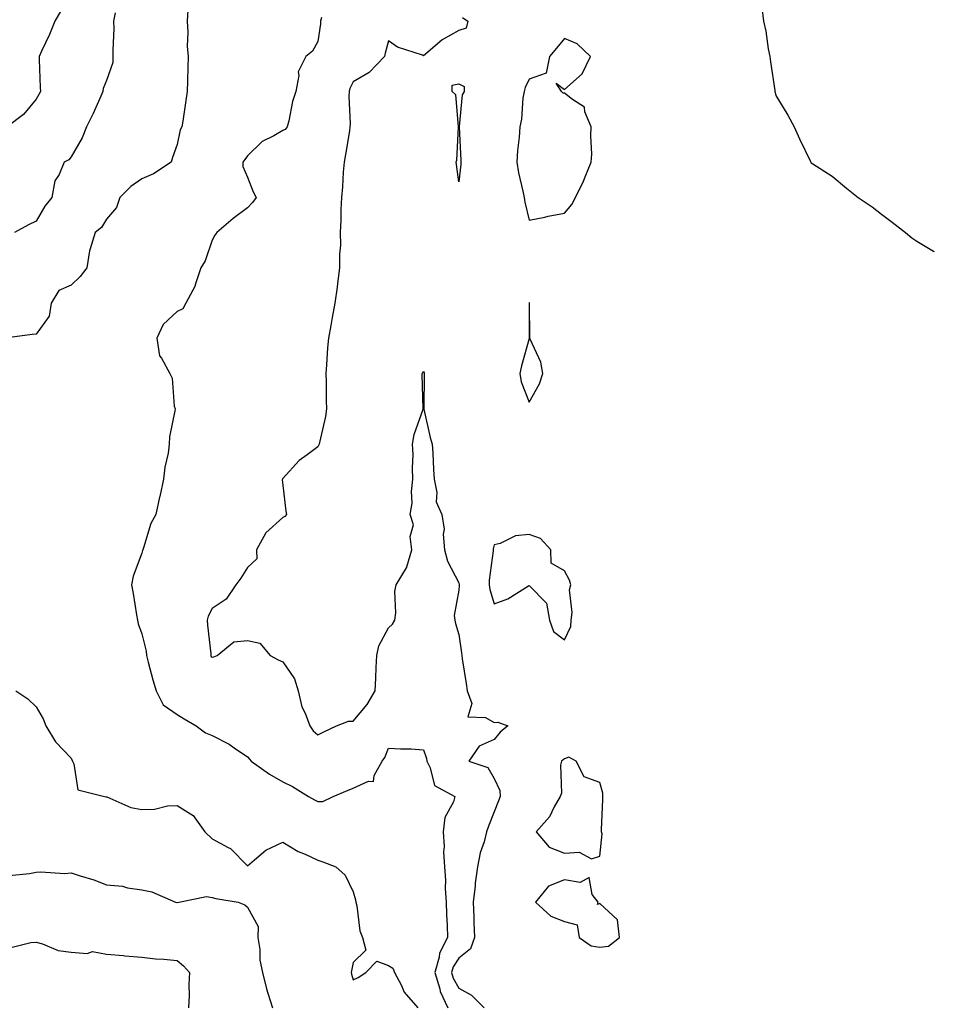
# Model space of a CAD drawing. Units: inches. Extents: x 952643 to 955283, y 7282058 to 7284698.
# Drawn here: x 955023 to 955283, y 7282753 to 7283032 of the extents above; entities that cross this region are included whole.
import ezdxf

# ---------------------------------------------------------------- set-up
doc = ezdxf.new("R2010")
doc.units = ezdxf.units.IN
doc.header["$MEASUREMENT"] = 0
doc.layers.add('Contour_95267282', color=7, linetype='Continuous', true_color=0x74a485)

msp = doc.modelspace()

# ---------------------------------------------------------------- linework, layer by layer
at = {"layer": 'Contour_95267282'}
for points in [[(955234.03, 7283035.94, 3203), (955234.53, 7283031.92, 3203), (955235.21, 7283029.08, 3203), (955235.88, 7283024.09, 3203), (955236.32, 7283021.92, 3203), (955236.53, 7283020.4, 3203), (955237.74, 7283012.23, 3203), (955237.78, 7283011.92, 3203), (955237.83, 7283011.7, 3203), (955238.05, 7283010.86, 3203), (955241.41, 7283005.28, 3203), (955243.25, 7283001.92, 3203), (955244.7, 7282998.57, 3203), (955247.83, 7282992.14, 3203), (955247.93, 7282991.92, 3203), (955247.98, 7282991.85, 3203), (955248.05, 7282991.76, 3203), (955248.53, 7282991.44, 3203), (955254.03, 7282987.9, 3203), (955258.05, 7282984.49, 3203), (955259.51, 7282983.38, 3203), (955261.43, 7282981.92, 3203), (955265.32, 7282979.19, 3203), (955268.05, 7282977.11, 3203), (955271.02, 7282974.89, 3203), (955274.84, 7282971.92, 3203), (955276.59, 7282970.46, 3203), (955278.05, 7282969.49, 3203), (955282.77, 7282966.64, 3203), (955283, 7282966.52, 3203)], [(955071.17, 7283035.05, 3200), (955070.95, 7283031.92, 3200), (955071.16, 7283028.81, 3200), (955070.96, 7283024.83, 3200), (955071.2, 7283021.92, 3200), (955071.11, 7283018.86, 3200), (955071.03, 7283014.9, 3200), (955070.93, 7283011.92, 3200), (955070.53, 7283009.44, 3200), (955069.66, 7283003.53, 3200), (955069.41, 7283001.92, 3200), (955068.93, 7283001.04, 3200), (955068.05, 7282996.93, 3200), (955066.73, 7282993.24, 3200), (955066.38, 7282991.92, 3200), (955061.41, 7282988.56, 3200), (955058.05, 7282987.16, 3200), (955054.99, 7282984.98, 3200), (955051.8, 7282981.92, 3200), (955050.9, 7282979.07, 3200), (955048.05, 7282975.75, 3200), (955046.59, 7282973.38, 3200), (955044.78, 7282971.92, 3200), (955043.44, 7282967.31, 3200), (955043.18, 7282966.79, 3200), (955042.42, 7282961.92, 3200), (955040.55, 7282959.42, 3200), (955038.05, 7282957.05, 3200), (955034.5, 7282955.47, 3200), (955032.33, 7282951.92, 3200), (955031.73, 7282948.24, 3200), (955028.05, 7282943.11, 3200), (955026.93, 7282943.04, 3200), (955019.2, 7282941.92, 3200)], [(955035.12, 7283034.85, 3198), (955033.36, 7283031.92, 3198), (955031.88, 7283028.09, 3198), (955029.56, 7283023.43, 3198), (955028.88, 7283021.92, 3198), (955028.95, 7283021.02, 3198), (955029.2, 7283013.07, 3198), (955029.3, 7283011.92, 3198), (955028.82, 7283011.15, 3198), (955028.05, 7283009.78, 3198), (955024.5, 7283005.47, 3198), (955019.85, 7283001.92, 3198)], [(955050.46, 7283034.33, 3199), (955050.07, 7283031.92, 3199), (955050.09, 7283029.88, 3199), (955049.82, 7283023.69, 3199), (955049.84, 7283021.92, 3199), (955049.81, 7283020.16, 3199), (955048.05, 7283015.1, 3199), (955047.13, 7283012.84, 3199), (955047.03, 7283011.92, 3199), (955046.15, 7283010.02, 3199), (955044.25, 7283005.72, 3199), (955042.32, 7283001.92, 3199), (955041.17, 7282998.8, 3199), (955038.05, 7282993.42, 3199), (955037.39, 7282992.58, 3199), (955036.05, 7282991.92, 3199), (955034.57, 7282988.44, 3199), (955033.35, 7282986.62, 3199), (955032.55, 7282981.92, 3199), (955030.57, 7282979.4, 3199), (955028.05, 7282975.13, 3199), (955025.86, 7282974.11, 3199), (955021.96, 7282971.92, 3199)], [(955109.05, 7283032.92, 3201), (955108.82, 7283031.92, 3201), (955108.77, 7283031.2, 3201), (955108.05, 7283026.19, 3201), (955106.55, 7283023.42, 3201), (955104.65, 7283021.92, 3201), (955102.47, 7283017.5, 3201), (955102.63, 7283016.5, 3201), (955101.74, 7283011.92, 3201), (955100.82, 7283009.15, 3201), (955099.81, 7283003.68, 3201), (955099.35, 7283001.92, 3201), (955098.77, 7283001.2, 3201), (955098.05, 7283000.9, 3201), (955095.51, 7282999.38, 3201), (955092.24, 7282997.73, 3201), (955088.05, 7282993.75, 3201), (955087.27, 7282992.7, 3201), (955086.77, 7282991.92, 3201), (955086.78, 7282990.65, 3201), (955088.05, 7282987.68, 3201), (955089.65, 7282983.52, 3201), (955090.53, 7282981.92, 3201), (955089.5, 7282980.47, 3201), (955088.05, 7282978.99, 3201), (955084.02, 7282975.95, 3201), (955079.39, 7282971.92, 3201), (955078.78, 7282971.19, 3201), (955078.05, 7282969.74, 3201), (955076.05, 7282963.92, 3201), (955074.82, 7282961.92, 3201), (955073.23, 7282957.1, 3201), (955073.18, 7282956.79, 3201), (955070.6, 7282951.92, 3201), (955069.69, 7282950.28, 3201), (955068.05, 7282949.51, 3201), (955064.11, 7282945.86, 3201), (955062.37, 7282941.92, 3201), (955063.12, 7282936.99, 3201), (955063.67, 7282936.3, 3201), (955066.02, 7282931.92, 3201), (955066.7, 7282930.57, 3201), (955067.28, 7282922.69, 3201), (955067.49, 7282921.92, 3201), (955067.45, 7282921.32, 3201), (955065.96, 7282914.01, 3201), (955065.83, 7282911.92, 3201), (955065.5, 7282909.37, 3201), (955064.58, 7282905.39, 3201), (955064.22, 7282901.92, 3201), (955063.14, 7282897.01, 3201), (955063.1, 7282896.87, 3201), (955062.03, 7282891.92, 3201), (955060.63, 7282889.34, 3201), (955058.56, 7282882.43, 3201), (955058.35, 7282881.92, 3201), (955058.29, 7282881.68, 3201), (955058.05, 7282880.97, 3201), (955055.57, 7282874.4, 3201), (955055.12, 7282871.92, 3201), (955055.6, 7282869.47, 3201), (955056.55, 7282863.42, 3201), (955056.82, 7282861.92, 3201), (955057.05, 7282860.92, 3201), (955058.05, 7282858.04, 3201), (955059.27, 7282853.14, 3201), (955059.37, 7282851.92, 3201), (955059.91, 7282850.06, 3201), (955061.18, 7282845.05, 3201), (955062.18, 7282841.92, 3201), (955064.09, 7282837.96, 3201), (955068.05, 7282835.19, 3201), (955070.07, 7282833.94, 3201), (955073.52, 7282831.92, 3201), (955076.11, 7282829.98, 3201), (955078.05, 7282829.21, 3201), (955082.84, 7282826.71, 3201), (955084.25, 7282825.72, 3201), (955088.05, 7282823.2, 3201), (955088.66, 7282822.53, 3201), (955089.06, 7282821.92, 3201), (955094.34, 7282818.21, 3201), (955098.05, 7282816.03, 3201), (955100.83, 7282814.7, 3201), (955105.38, 7282811.92, 3201), (955107.06, 7282810.93, 3201), (955108.05, 7282810.46, 3201), (955109.46, 7282810.51, 3201), (955112.42, 7282811.92, 3201), (955116.4, 7282813.57, 3201), (955118.05, 7282814.28, 3201), (955122.37, 7282816.24, 3201), (955123.8, 7282816.17, 3201), (955123.97, 7282817.84, 3201), (955126.26, 7282821.92, 3201), (955127.01, 7282822.96, 3201), (955128.05, 7282825.65, 3201), (955131.53, 7282825.4, 3201), (955134.56, 7282825.41, 3201), (955138.05, 7282825.18, 3201), (955138.85, 7282822.72, 3201), (955138.95, 7282821.92, 3201), (955139.91, 7282820.06, 3201), (955141.15, 7282815.02, 3201), (955146.95, 7282811.92, 3201), (955146.54, 7282810.41, 3201), (955144.06, 7282805.91, 3201), (955143.57, 7282801.92, 3201), (955143.85, 7282797.72, 3201), (955143.73, 7282796.24, 3201), (955143.95, 7282791.92, 3201), (955144.26, 7282788.13, 3201), (955144.15, 7282785.82, 3201), (955144.42, 7282781.92, 3201), (955144.58, 7282778.45, 3201), (955144.69, 7282775.28, 3201), (955144.85, 7282771.92, 3201), (955142.51, 7282767.46, 3201), (955142.45, 7282766.32, 3201), (955141.23, 7282761.92, 3201), (955142.62, 7282757.35, 3201), (955142.74, 7282756.61, 3201), (955144.88, 7282751.92, 3201)], [(955149.06, 7283032.93, 3202), (955150.62, 7283031.92, 3202), (955150.08, 7283029.89, 3202), (955148.05, 7283029.29, 3202), (955143.3, 7283026.67, 3202), (955139.23, 7283023.1, 3202), (955138.05, 7283022.11, 3202), (955137.72, 7283022.25, 3202), (955130.64, 7283024.51, 3202), (955128.05, 7283026.34, 3202), (955127.09, 7283022.88, 3202), (955126.97, 7283021.92, 3202), (955122.58, 7283017.39, 3202), (955118.05, 7283014.73, 3202), (955117.14, 7283012.83, 3202), (955116.87, 7283011.92, 3202), (955116.79, 7283010.66, 3202), (955117.22, 7283002.75, 3202), (955117.15, 7283001.92, 3202), (955116.97, 7283000.84, 3202), (955115.88, 7282994.09, 3202), (955115.49, 7282991.92, 3202), (955115.22, 7282989.09, 3202), (955115.05, 7282984.92, 3202), (955114.71, 7282981.92, 3202), (955114.56, 7282978.43, 3202), (955114.54, 7282975.43, 3202), (955114.39, 7282971.92, 3202), (955114.5, 7282968.37, 3202), (955114.13, 7282965.84, 3202), (955114.21, 7282961.92, 3202), (955113.61, 7282957.48, 3202), (955113.5, 7282956.47, 3202), (955112.84, 7282951.92, 3202), (955112.13, 7282947.84, 3202), (955111.71, 7282945.58, 3202), (955111.08, 7282941.92, 3202), (955110.76, 7282939.21, 3202), (955110.51, 7282934.38, 3202), (955110.26, 7282931.92, 3202), (955110.35, 7282929.62, 3202), (955110.35, 7282924.22, 3202), (955110.46, 7282921.92, 3202), (955110.21, 7282919.76, 3202), (955108.48, 7282912.35, 3202), (955108.41, 7282911.92, 3202), (955108.29, 7282911.68, 3202), (955108.05, 7282911.15, 3202), (955105.01, 7282908.88, 3202), (955102.7, 7282907.27, 3202), (955098.05, 7282902.17, 3202), (955097.97, 7282902, 3202), (955097.95, 7282901.92, 3202), (955097.91, 7282901.78, 3202), (955098.05, 7282900.29, 3202), (955098.98, 7282892.85, 3202), (955099.15, 7282891.92, 3202), (955098.62, 7282891.35, 3202), (955098.05, 7282891.03, 3202), (955093.23, 7282886.74, 3202), (955090.63, 7282881.92, 3202), (955090.67, 7282879.3, 3202), (955088.05, 7282876.85, 3202), (955086.13, 7282873.84, 3202), (955084.79, 7282871.92, 3202), (955082.05, 7282867.92, 3202), (955078.05, 7282865.22, 3202), (955076.9, 7282863.07, 3202), (955076.62, 7282861.92, 3202), (955076.66, 7282860.53, 3202), (955077.61, 7282852.36, 3202), (955077.63, 7282851.92, 3202), (955077.79, 7282851.66, 3202), (955078.05, 7282851.4, 3202), (955078.46, 7282851.51, 3202), (955079.49, 7282851.92, 3202), (955084.2, 7282855.77, 3202), (955088.05, 7282856.14, 3202), (955091.53, 7282855.4, 3202), (955094.49, 7282851.92, 3202), (955096.78, 7282850.65, 3202), (955098.05, 7282850.13, 3202), (955101.41, 7282845.28, 3202), (955102.44, 7282841.92, 3202), (955103.49, 7282837.36, 3202), (955104.44, 7282835.53, 3202), (955105.76, 7282831.92, 3202), (955106.7, 7282830.57, 3202), (955108.05, 7282829.43, 3202), (955109.69, 7282830.28, 3202), (955113.36, 7282831.92, 3202), (955116.73, 7282833.24, 3202), (955118.05, 7282833.24, 3202), (955121.99, 7282837.98, 3202), (955124.27, 7282841.92, 3202), (955124.48, 7282845.49, 3202), (955124.61, 7282848.48, 3202), (955124.81, 7282851.92, 3202), (955125.31, 7282854.66, 3202), (955128.05, 7282859.73, 3202), (955129.2, 7282860.77, 3202), (955129.86, 7282861.92, 3202), (955130.16, 7282864.03, 3202), (955129.87, 7282870.1, 3202), (955130.29, 7282871.92, 3202), (955133.22, 7282876.75, 3202), (955133.25, 7282877.12, 3202), (955134.74, 7282881.92, 3202), (955134.27, 7282885.7, 3202), (955135.16, 7282889.03, 3202), (955134.21, 7282891.92, 3202), (955134.82, 7282895.15, 3202), (955134.6, 7282898.47, 3202), (955135.02, 7282901.92, 3202), (955134.9, 7282905.07, 3202), (955135.04, 7282908.91, 3202), (955134.9, 7282911.92, 3202), (955135.34, 7282914.63, 3202), (955137.92, 7282921.79, 3202), (955137.95, 7282921.92, 3202), (955137.94, 7282922.03, 3202), (955137.65, 7282931.52, 3202), (955137.6, 7282931.92, 3202), (955137.85, 7282932.12, 3202), (955138.05, 7282932.6, 3202), (955138.24, 7282932.11, 3202), (955138.25, 7282931.92, 3202), (955138.24, 7282931.73, 3202), (955138.1, 7282921.97, 3202), (955138.09, 7282921.92, 3202), (955138.11, 7282921.86, 3202), (955139.87, 7282913.74, 3202), (955140.48, 7282911.92, 3202), (955140.65, 7282909.32, 3202), (955140.81, 7282904.68, 3202), (955141.01, 7282901.92, 3202), (955141.81, 7282898.16, 3202), (955141.62, 7282895.49, 3202), (955143.25, 7282891.92, 3202), (955143.92, 7282887.79, 3202), (955143.61, 7282886.36, 3202), (955143.98, 7282881.92, 3202), (955144.86, 7282878.73, 3202), (955148.05, 7282872.55, 3202), (955148.14, 7282872.01, 3202), (955148.14, 7282871.92, 3202), (955148.15, 7282871.82, 3202), (955148.05, 7282870.46, 3202), (955146.71, 7282863.26, 3202), (955146.86, 7282861.92, 3202), (955147.13, 7282861, 3202), (955148.05, 7282857.84, 3202), (955148.84, 7282852.71, 3202), (955148.85, 7282851.92, 3202), (955148.99, 7282850.98, 3202), (955150.14, 7282844.01, 3202), (955150.43, 7282841.92, 3202), (955151.71, 7282838.26, 3202), (955150.63, 7282834.5, 3202), (955155.61, 7282834.36, 3202), (955158.05, 7282832.91, 3202), (955159.13, 7282833, 3202), (955161.99, 7282831.92, 3202), (955159.77, 7282830.2, 3202), (955158.05, 7282828.08, 3202), (955153.79, 7282826.18, 3202), (955150.87, 7282821.92, 3202), (955156.23, 7282820.1, 3202), (955158.05, 7282817.02, 3202), (955159.69, 7282813.56, 3202), (955159.73, 7282811.92, 3202), (955159.34, 7282810.63, 3202), (955158.05, 7282807.51, 3202), (955156.44, 7282803.53, 3202), (955155.9, 7282801.92, 3202), (955155.2, 7282799.07, 3202), (955154.06, 7282795.91, 3202), (955153.33, 7282791.92, 3202), (955152.68, 7282787.29, 3202), (955152.65, 7282786.52, 3202), (955152.11, 7282781.92, 3202), (955152.28, 7282777.69, 3202), (955152.32, 7282776.19, 3202), (955152.49, 7282771.92, 3202), (955151.31, 7282768.66, 3202), (955148.05, 7282766.01, 3202), (955146.41, 7282763.56, 3202), (955145.95, 7282761.92, 3202), (955146.44, 7282760.31, 3202), (955148.05, 7282757.47, 3202), (955151.64, 7282755.51, 3202), (955155.28, 7282751.92, 3202)], [(955022.26, 7282841.92, 3200), (955025.72, 7282839.59, 3200), (955028.05, 7282837.38, 3200), (955030.04, 7282833.91, 3200), (955030.83, 7282831.92, 3200), (955033.55, 7282827.42, 3200), (955038.05, 7282822.77, 3200), (955038.29, 7282822.16, 3200), (955038.41, 7282821.92, 3200), (955038.81, 7282821.16, 3200), (955039.91, 7282813.78, 3200), (955047.45, 7282811.92, 3200), (955047.98, 7282811.85, 3200), (955048.05, 7282811.85, 3200), (955048.15, 7282811.82, 3200), (955054.9, 7282808.77, 3200), (955058.05, 7282808.24, 3200), (955061.66, 7282808.31, 3200), (955065.36, 7282809.23, 3200), (955068.05, 7282809.31, 3200), (955072.63, 7282806.5, 3200), (955075.98, 7282801.92, 3200), (955078.05, 7282799.85, 3200), (955082.55, 7282797.42, 3200), (955083.26, 7282797.13, 3200), (955088.05, 7282792.27, 3200), (955090.05, 7282793.92, 3200), (955093.26, 7282796.71, 3200), (955098.05, 7282798.93, 3200), (955102.46, 7282796.33, 3200), (955104.44, 7282795.53, 3200), (955108.05, 7282793.83, 3200), (955109.45, 7282793.32, 3200), (955113.17, 7282791.92, 3200), (955115.75, 7282789.62, 3200), (955118.05, 7282784.86, 3200), (955118.68, 7282782.55, 3200), (955118.79, 7282781.92, 3200), (955119.05, 7282780.92, 3200), (955119.95, 7282773.82, 3200), (955120.66, 7282771.92, 3200), (955121.67, 7282768.3, 3200), (955118.05, 7282764.78, 3200), (955117.55, 7282762.42, 3200), (955117.53, 7282761.92, 3200), (955117.57, 7282761.44, 3200), (955118.05, 7282759.91, 3200), (955119.47, 7282760.5, 3200), (955121.65, 7282761.92, 3200), (955124.79, 7282765.18, 3200), (955128.05, 7282763.93, 3200), (955129.35, 7282763.22, 3200), (955129.75, 7282761.92, 3200), (955131.73, 7282758.24, 3200), (955132.52, 7282756.39, 3200), (955136.45, 7282751.92, 3200)], [(955020.44, 7282789.53, 3199), (955026.14, 7282790.01, 3199), (955028.05, 7282790.42, 3199), (955029.4, 7282790.57, 3199), (955036.21, 7282790.08, 3199), (955038.05, 7282790.23, 3199), (955040.6, 7282789.37, 3199), (955044.4, 7282788.27, 3199), (955048.05, 7282786.85, 3199), (955052.61, 7282786.48, 3199), (955053.99, 7282785.98, 3199), (955058.05, 7282785.43, 3199), (955060.94, 7282784.81, 3199), (955067.61, 7282781.92, 3199), (955067.98, 7282781.85, 3199), (955068.05, 7282781.84, 3199), (955068.13, 7282781.84, 3199), (955068.6, 7282781.92, 3199), (955076.41, 7282783.56, 3199), (955078.05, 7282783.24, 3199), (955079.07, 7282782.94, 3199), (955085.44, 7282781.92, 3199), (955087.32, 7282781.19, 3199), (955088.05, 7282780.53, 3199), (955091.12, 7282774.99, 3199), (955091.01, 7282771.92, 3199), (955091.52, 7282768.45, 3199), (955091.57, 7282765.44, 3199), (955092.27, 7282761.92, 3199), (955093.42, 7282757.29, 3199), (955093.86, 7282756.11, 3199), (955095.13, 7282751.92, 3199)], [(955020.88, 7282769.09, 3198), (955026.56, 7282770.43, 3198), (955028.05, 7282770.53, 3198), (955029.87, 7282770.1, 3198), (955034.36, 7282768.23, 3198), (955038.05, 7282767.69, 3198), (955042.58, 7282767.39, 3198), (955044.04, 7282767.91, 3198), (955048.05, 7282767.18, 3198), (955052.91, 7282766.78, 3198), (955053.24, 7282766.73, 3198), (955058.05, 7282766.28, 3198), (955061.97, 7282765.84, 3198), (955064.27, 7282765.7, 3198), (955068.05, 7282765.32, 3198), (955069.94, 7282763.81, 3198), (955071.63, 7282761.92, 3198), (955071.39, 7282758.58, 3198), (955071.52, 7282755.39, 3198), (955071.32, 7282751.92, 3198)]]:
    msp.add_polyline3d(points, dxfattribs=at)
for points in [[(955178.05, 7282977.39, 3203), (955180.11, 7282979.86, 3203), (955181.15, 7282981.92, 3203), (955183.44, 7282986.53, 3203), (955183.9, 7282987.77, 3203), (955185.64, 7282991.92, 3203), (955185.76, 7282994.21, 3203), (955185.47, 7282999.34, 3203), (955185.59, 7283001.92, 3203), (955183.79, 7283006.18, 3203), (955183.67, 7283007.54, 3203), (955180.3, 7283009.67, 3203), (955178.05, 7283011.48, 3203), (955177.65, 7283011.52, 3203), (955177.2, 7283011.92, 3203), (955175.67, 7283014.3, 3203), (955178.05, 7283012.55, 3203), (955183.02, 7283016.95, 3203), (955185.37, 7283021.92, 3203), (955181.66, 7283025.53, 3203), (955178.05, 7283026.96, 3203), (955175.72, 7283024.25, 3203), (955173.82, 7283021.92, 3203), (955172.79, 7283017.18, 3203), (955168.05, 7283015.43, 3203), (955166.91, 7283013.06, 3203), (955166.58, 7283011.92, 3203), (955166.24, 7283010.11, 3203), (955165.86, 7283004.11, 3203), (955165.32, 7283001.92, 3203), (955165.12, 7282998.99, 3203), (955164.73, 7282995.24, 3203), (955164.52, 7282991.92, 3203), (955164.97, 7282988.84, 3203), (955166.25, 7282983.72, 3203), (955166.57, 7282981.92, 3203), (955166.73, 7282980.6, 3203), (955168.05, 7282975.42, 3203), (955172.44, 7282976.31, 3203), (955173.39, 7282976.58, 3203)], [(955148.05, 7282986.35, 3202), (955147.37, 7282991.24, 3202), (955147.27, 7282991.92, 3202), (955147.46, 7282992.51, 3202), (955147.97, 7283001.84, 3202), (955147.99, 7283001.92, 3202), (955147.94, 7283002.03, 3202), (955147.16, 7283011.03, 3202), (955146.11, 7283011.92, 3202), (955146.19, 7283013.78, 3202), (955148.05, 7283014.13, 3202), (955149.53, 7283013.4, 3202), (955149.58, 7283011.92, 3202), (955148.97, 7283011, 3202), (955148.16, 7283002.03, 3202), (955148.12, 7283001.92, 3202), (955148.13, 7283001.84, 3202), (955148.6, 7282992.47, 3202), (955148.61, 7282991.92, 3202), (955148.6, 7282991.37, 3202)], [(955168.05, 7282923.82, 3203), (955170.96, 7282929.01, 3203), (955171.86, 7282931.92, 3203), (955171.32, 7282935.19, 3203), (955168.25, 7282941.72, 3203), (955168.19, 7282941.92, 3203), (955168.18, 7282942.05, 3203), (955168.13, 7282951.84, 3203), (955168.13, 7282952, 3203), (955168.05, 7282952.13, 3203), (955168.03, 7282951.94, 3203), (955168.02, 7282951.92, 3203), (955168.02, 7282951.89, 3203), (955168, 7282941.97, 3203), (955167.99, 7282941.92, 3203), (955167.97, 7282941.84, 3203), (955165.84, 7282934.13, 3203), (955165.35, 7282931.92, 3203), (955165.73, 7282929.6, 3203)], [(955178.05, 7282856.33, 3203), (955179.82, 7282860.15, 3203), (955179.9, 7282861.92, 3203), (955180.24, 7282864.11, 3203), (955179.42, 7282870.55, 3203), (955179.85, 7282871.92, 3203), (955179.41, 7282873.28, 3203), (955178.05, 7282875.97, 3203), (955174.24, 7282878.11, 3203), (955174.11, 7282881.92, 3203), (955171.25, 7282885.12, 3203), (955168.05, 7282886.27, 3203), (955164.08, 7282885.89, 3203), (955159.8, 7282883.67, 3203), (955158.05, 7282883.3, 3203), (955157.81, 7282882.16, 3203), (955157.78, 7282881.92, 3203), (955157.78, 7282881.65, 3203), (955156.67, 7282873.3, 3203), (955156.69, 7282871.92, 3203), (955156.81, 7282870.68, 3203), (955158.05, 7282866.56, 3203), (955161.93, 7282868.04, 3203), (955167.78, 7282871.65, 3203), (955168.05, 7282871.79, 3203), (955172.88, 7282866.75, 3203), (955173.73, 7282861.92, 3203), (955174.87, 7282858.74, 3203)], [(955188.05, 7282794.95, 3203), (955188.7, 7282801.27, 3203), (955188.57, 7282801.92, 3203), (955188.57, 7282802.44, 3203), (955188.94, 7282811.03, 3203), (955188.94, 7282811.92, 3203), (955188.96, 7282812.83, 3203), (955188.05, 7282815.92, 3203), (955183.62, 7282817.49, 3203), (955181.34, 7282821.92, 3203), (955179.24, 7282823.11, 3203), (955178.05, 7282822.55, 3203), (955177.62, 7282822.35, 3203), (955177.17, 7282821.92, 3203), (955176.91, 7282820.78, 3203), (955177.17, 7282812.8, 3203), (955176.78, 7282811.92, 3203), (955175.14, 7282809.01, 3203), (955173.82, 7282806.15, 3203), (955169.95, 7282801.92, 3203), (955173.64, 7282797.51, 3203), (955178.05, 7282795.79, 3203), (955182.2, 7282796.07, 3203), (955185.74, 7282794.23, 3203)], [(955188.05, 7282769.12, 3203), (955190.52, 7282769.45, 3203), (955193.61, 7282771.92, 3203), (955193.05, 7282776.92, 3203), (955188.05, 7282781.5, 3203), (955187.36, 7282781.23, 3203), (955187.55, 7282781.92, 3203), (955185.89, 7282784.08, 3203), (955185.07, 7282788.94, 3203), (955182.52, 7282787.45, 3203), (955178.05, 7282788.27, 3203), (955173.51, 7282786.46, 3203), (955169.84, 7282781.92, 3203), (955174.12, 7282777.99, 3203), (955178.05, 7282776.44, 3203), (955181.63, 7282775.5, 3203), (955182.16, 7282771.92, 3203), (955185.63, 7282769.5, 3203)]]:
    msp.add_polyline3d(points, close=True, dxfattribs=at)

doc.saveas('drawing.dxf')
